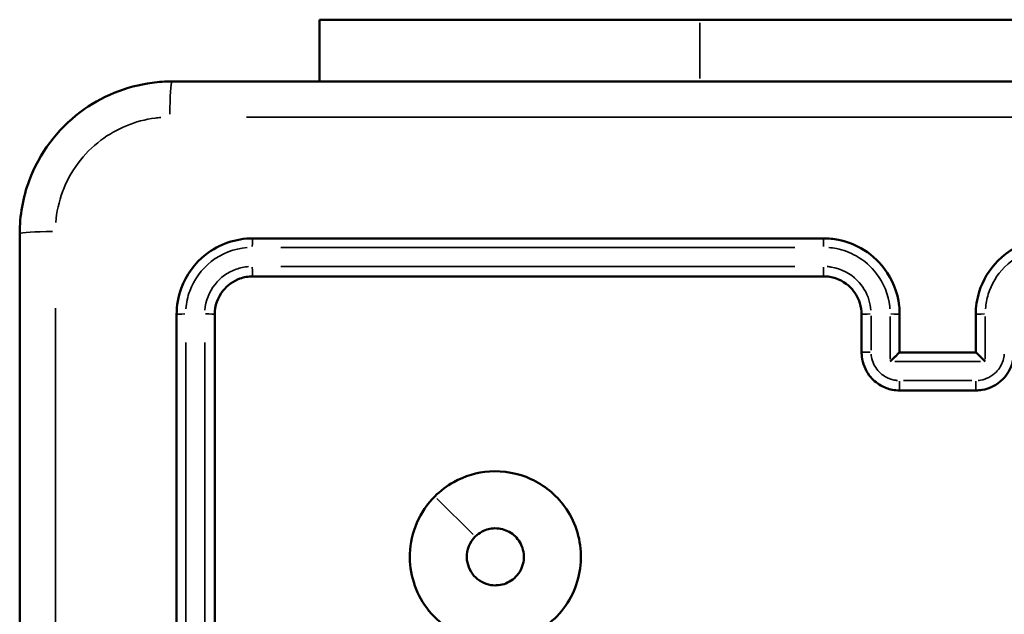
# Model space of a CAD drawing. Units: millimetres. Extents: x 33679 to 40032, y -55024 to -51180.
# Drawn here: x 38435 to 38487, y -52712 to -52680 of the extents above; entities that cross this region are included whole.
import ezdxf

# ---------------------------------------------------------------- set-up
doc = ezdxf.new("R2010")
doc.units = ezdxf.units.MM
doc.header["$LTSCALE"] = 50
doc.layers.add('Widoczne (ISO)', color=7, linetype='Continuous', lineweight=50)
doc.layers.add('Widoczne wąskie (ISO)', color=7, linetype='Continuous', lineweight=35)

msp = doc.modelspace()

# ---------------------------------------------------------------- linework, layer by layer
at = {"layer": 'Widoczne (ISO)', "color": 0}
for p, q in [((38451.112, -52680.479), (38471.112, -52680.479)), ((38451.112, -52680.479), (38451.112, -52683.729)), ((38496.112, -52680.479), (38471.112, -52680.479))]:
    msp.add_line(p, q, dxfattribs=at)
for points, knots in [([(38443.362, -52683.729), (38443.016, -52683.729), (38442.67, -52683.751), (38440.961, -52683.975), (38439.643, -52684.513), (38437.331, -52686.258), (38436.389, -52687.524), (38435.532, -52689.835), (38435.362, -52690.782), (38435.362, -52691.729)], [-0.9429438, -0.9429438, -0.9429438, -0.9429438, -0.8649461, -0.8649461, -0.5547183, -0.5547183, -0.2133532, -0.2133532, 0, 0, 0, 0]), ([(38523.862, -52683.729), (38510.459, -52683.729), (38497.036, -52683.729), (38470.189, -52683.729), (38456.766, -52683.729), (38443.362, -52683.729)], [0, 0, 0, 0, 4.026921, 4.026921, 8.053842, 8.053842, 8.053842, 8.053842]), ([(38435.362, -52691.729), (38435.362, -52705.133), (38435.362, -52718.556), (38435.362, -52745.402), (38435.362, -52758.825), (38435.362, -52772.229)], [0, 0, 0, 0, 4.026921, 4.026921, 8.053842, 8.053842, 8.053842, 8.053842]), ([(38447.612, -52691.979), (38446.728, -52691.979), (38445.845, -52692.283), (38444.561, -52693.287), (38444.107, -52693.913), (38443.694, -52695.049), (38443.612, -52695.514), (38443.612, -52695.979)], [-0.5499882, -0.5499882, -0.5499882, -0.5499882, -0.317485, -0.317485, -0.1221096, -0.1221096, 0, 0, 0, 0]), ([(38477.612, -52691.979), (38472.61, -52691.979), (38467.609, -52691.979), (38457.608, -52691.979), (38452.609, -52691.979), (38447.612, -52691.979)], [-3.001345, -3.001345, -3.001345, -3.001345, -1.500673, -1.500673, 0, 0, 0, 0]), ([(38481.612, -52695.979), (38481.612, -52695.827), (38481.604, -52695.675), (38481.506, -52694.818), (38481.232, -52694.135), (38480.474, -52693.131), (38480.053, -52692.763), (38479.21, -52692.288), (38478.81, -52692.139), (38478.139, -52692.005), (38477.876, -52691.979), (38477.612, -52691.979)], [-0.5501361, -0.5501361, -0.5501361, -0.5501361, -0.5102447, -0.5102447, -0.3233945, -0.3233945, -0.1796636, -0.1796636, -0.0691014, -0.0691014, 0, 0, 0, 0]), ([(38489.612, -52691.979), (38489.322, -52691.979), (38489.031, -52692.011), (38488.002, -52692.239), (38487.307, -52692.622), (38486.32, -52693.619), (38485.981, -52694.184), (38485.673, -52695.178), (38485.612, -52695.579), (38485.612, -52695.979)], [-0.5501385, -0.5501385, -0.5501385, -0.5501385, -0.4738327, -0.4738327, -0.2735101, -0.2735101, -0.1051962, -0.1051962, 0, 0, 0, 0]), ([(38445.612, -52695.979), (38445.612, -52695.531), (38445.768, -52695.085), (38446.277, -52694.445), (38446.588, -52694.222), (38447.152, -52694.019), (38447.382, -52693.979), (38447.612, -52693.979)], [-0.3928486, -0.3928486, -0.3928486, -0.3928486, -0.2248397, -0.2248397, -0.0864768, -0.0864768, 0, 0, 0, 0]), ([(38447.612, -52693.979), (38452.609, -52693.979), (38457.608, -52693.979), (38467.609, -52693.979), (38472.61, -52693.979), (38477.612, -52693.979)], [-3.001342, -3.001342, -3.001342, -3.001342, -1.500671, -1.500671, 0, 0, 0, 0]), ([(38477.612, -52693.979), (38477.722, -52693.979), (38477.832, -52693.988), (38478.352, -52694.074), (38478.74, -52694.275), (38479.259, -52694.799), (38479.428, -52695.081), (38479.582, -52695.578), (38479.612, -52695.779), (38479.612, -52695.979)], [-0.3929547, -0.3929547, -0.3929547, -0.3929547, -0.3517411, -0.3517411, -0.1954117, -0.1954117, -0.0751584, -0.0751584, 0, 0, 0, 0]), ([(38443.612, -52695.979), (38443.612, -52700.975), (38443.612, -52705.974), (38443.612, -52715.975), (38443.612, -52720.977), (38443.612, -52725.979)], [-3.001331, -3.001331, -3.001331, -3.001331, -1.500665, -1.500665, 0, 0, 0, 0]), ([(38445.612, -52725.979), (38445.612, -52720.977), (38445.612, -52715.975), (38445.612, -52705.974), (38445.612, -52700.975), (38445.612, -52695.979)], [-3.001328, -3.001328, -3.001328, -3.001328, -1.500664, -1.500664, 0, 0, 0, 0]), ([(38479.612, -52695.979), (38479.612, -52696.312), (38479.612, -52696.645), (38479.612, -52697.312), (38479.612, -52697.646), (38479.612, -52697.979)], [-0.2002018, -0.2002018, -0.2002018, -0.2002018, -0.1001009, -0.1001009, 0, 0, 0, 0]), ([(38479.612, -52697.979), (38479.612, -52698.055), (38479.617, -52698.131), (38479.666, -52698.559), (38479.802, -52698.901), (38480.182, -52699.403), (38480.392, -52699.587), (38480.814, -52699.825), (38481.014, -52699.899), (38481.349, -52699.966), (38481.481, -52699.979), (38481.612, -52699.979)], [-0.2357339, -0.2357339, -0.2357339, -0.2357339, -0.2186329, -0.2186329, -0.1385701, -0.1385701, -0.0769834, -0.0769834, -0.029609, -0.029609, 0, 0, 0, 0]), ([(38481.111, -52698.457), (38481.112, -52698.456), (38481.113, -52698.455), (38481.161, -52698.407), (38481.209, -52698.36), (38481.3, -52698.27), (38481.344, -52698.227), (38481.434, -52698.14), (38481.48, -52698.096), (38481.546, -52698.034), (38481.57, -52698.012), (38481.601, -52697.986), (38481.61, -52697.979), (38481.612, -52697.979)], [-0.09287538, -0.09287538, -0.09287538, -0.09287538, -0.09243232, -0.09243232, -0.07248258, -0.07248258, -0.05331877, -0.05331877, -0.03077328, -0.03077328, -0.01414191, -0.01414191, 0, 0, 0, 0]), ([(38485.612, -52697.979), (38484.934, -52697.979), (38484.255, -52697.979), (38483.577, -52697.979), (38482.922, -52697.979), (38482.267, -52697.979), (38481.612, -52697.979)], [-4.2520015, -4.2520015, -4.2520015, -4.2520015, -4.048429, -4.048429, -4.048429, -3.852001, -3.852001, -3.852001, -3.852001]), ([(38485.612, -52699.979), (38485.723, -52699.979), (38485.833, -52699.97), (38486.353, -52699.883), (38486.741, -52699.682), (38487.259, -52699.159), (38487.428, -52698.876), (38487.582, -52698.379), (38487.612, -52698.179), (38487.612, -52697.979)], [-0.2357352, -0.2357352, -0.2357352, -0.2357352, -0.2109116, -0.2109116, -0.1171731, -0.1171731, -0.0450666, -0.0450666, 0, 0, 0, 0]), ([(38486.114, -52698.457), (38486.113, -52698.456), (38486.112, -52698.455), (38486.063, -52698.407), (38486.016, -52698.36), (38485.925, -52698.27), (38485.881, -52698.227), (38485.791, -52698.14), (38485.745, -52698.096), (38485.679, -52698.034), (38485.655, -52698.012), (38485.624, -52697.986), (38485.615, -52697.979), (38485.613, -52697.979)], [-0.00044717, -0.00044717, -0.00044717, -0.00044717, 0, 0, 0.02013514, 0.02013514, 0.03947701, 0.03947701, 0.06223151, 0.06223151, 0.07901698, 0.07901698, 0.09328991, 0.09328991, 0.09328991, 0.09328991]), ([(38481.612, -52699.979), (38482.279, -52699.979), (38482.946, -52699.979), (38484.279, -52699.979), (38484.946, -52699.979), (38485.612, -52699.979)], [-0.4000004, -0.4000004, -0.4000004, -0.4000004, -0.2000002, -0.2000002, 0, 0, 0, 0]), ([(38457.183, -52705.549), (38456.384, -52706.348), (38455.907, -52707.448), (38455.831, -52709.586), (38456.149, -52710.604), (38457.383, -52712.262), (38458.323, -52712.877), (38460.176, -52713.303), (38461.049, -52713.254), (38462.733, -52712.665), (38463.518, -52712.068), (38464.593, -52710.525), (38464.88, -52709.577), (38464.841, -52707.719), (38464.537, -52706.816), (38463.545, -52705.456), (38462.93, -52704.955), (38461.556, -52704.328), (38460.801, -52704.19), (38459.399, -52704.286), (38458.75, -52704.479), (38457.81, -52705.004), (38457.476, -52705.256), (38457.183, -52705.549)], [0, 0, 0, 0, 0.1129238, 0.1129238, 0.2144417, 0.2144417, 0.3204335, 0.3204335, 0.4049842, 0.4049842, 0.4991553, 0.4991553, 0.5938324, 0.5938324, 0.6854835, 0.6854835, 0.762469, 0.762469, 0.8370738, 0.8370738, 0.9034029, 0.9034029, 0.9448586, 0.9448586, 0.9448586, 0.9448586]), ([(38459.302, -52707.668), (38459.408, -52707.562), (38459.53, -52707.472), (38459.873, -52707.291), (38460.109, -52707.232), (38460.608, -52707.226), (38460.868, -52707.294), (38461.321, -52707.546), (38461.512, -52707.733), (38461.8, -52708.206), (38461.873, -52708.502), (38461.849, -52709.085), (38461.749, -52709.37), (38461.413, -52709.837), (38461.179, -52710.02), (38460.667, -52710.22), (38460.398, -52710.252), (38459.799, -52710.159), (38459.474, -52709.989), (38459.012, -52709.465), (38458.871, -52709.121), (38458.854, -52708.364), (38459.013, -52707.957), (38459.302, -52707.668)], [-0.9448586, -0.9448586, -0.9448586, -0.9448586, -0.9034029, -0.9034029, -0.8370738, -0.8370738, -0.762469, -0.762469, -0.6854835, -0.6854835, -0.5938324, -0.5938324, -0.4991553, -0.4991553, -0.4049842, -0.4049842, -0.3204335, -0.3204335, -0.2144417, -0.2144417, -0.1129238, -0.1129238, 0, 0, 0, 0])]:
    msp.add_open_spline(points, degree=3, knots=knots, dxfattribs=at)
for points in [[(38481.612, -52697.979), (38481.612, -52697.312), (38481.612, -52696.645), (38481.612, -52695.979)], [(38485.612, -52695.979), (38485.612, -52696.645), (38485.612, -52697.312), (38485.612, -52697.979)], [(38481.612, -52697.979), (38481.612, -52697.979), (38481.612, -52697.979), (38481.612, -52697.979)], [(38485.613, -52697.979), (38485.613, -52697.979), (38485.613, -52697.979), (38485.612, -52697.979)]]:
    msp.add_open_spline(points, degree=3, dxfattribs=at)
at = {"layer": 'Widoczne wąskie (ISO)', "color": 0}
for p, q in [((38471.112, -52683.566), (38471.112, -52680.641)), ((38457.289, -52705.655), (38459.196, -52707.562))]:
    msp.add_line(p, q, dxfattribs=at)
for centre, major_axis, ratio, start_param, end_param in [((38443.362, -52685.729), (0, 2), 0.053711, 0.075458, 1.433699), ((38437.362, -52691.729), (-2, 0), 0.053711, 4.849487, 6.207727), ((38447.612, -52692.479), (0, 0.5), 0.04762, 0.075939, 1.442849), ((38477.612, -52692.479), (0, 0.5), 0.00795, 0.075983, 1.443675), ((38447.612, -52693.479), (0, -0.5), 0.047584, 4.742807, 6.202113), ((38477.612, -52693.479), (0, -0.5), 0.007936, 4.743658, 6.202158), ((38444.112, -52695.979), (-0.5, 0), 0.047443, 4.840506, 6.207255), ((38445.112, -52695.979), (0.5, 0), 0.047407, 0.081081, 1.540548), ((38480.112, -52695.979), (-0.5, 0), 0.046261, 4.795366, 6.204879), ((38481.112, -52695.979), (0.5, 0), 0.046252, 0.078709, 1.495473), ((38486.112, -52695.979), (-0.5, 0), 0.04625, 4.788043, 6.204494), ((38480.112, -52697.979), (-0.5, 0), 0.043501, 4.795347, 6.204878), ((38481.612, -52699.479), (0, -0.5), 0.002723, 4.751571, 6.202574), ((38485.612, -52699.479), (0, -0.5), 0.002378, 0.080611, 1.531612)]:
    msp.add_ellipse(centre, major_axis=major_axis, ratio=ratio, start_param=start_param, end_param=end_param, dxfattribs=at)
for points, knots in [([(38437.258, -52691.15), (38437.302, -52690.597), (38437.422, -52690.05), (38438.011, -52688.46), (38438.72, -52687.508), (38440.458, -52686.195), (38441.449, -52685.79), (38442.578, -52685.643), (38442.681, -52685.632), (38442.784, -52685.624)], [0.0471472, 0.0471472, 0.0471472, 0.0471472, 0.2133532, 0.2133532, 0.5547183, 0.5547183, 0.8649461, 0.8649461, 0.8957966, 0.8957966, 0.8957966, 0.8957966]), ([(38447.288, -52685.606), (38459.387, -52685.607), (38471.5, -52685.607), (38495.725, -52685.607), (38507.838, -52685.607), (38519.937, -52685.606)], [-7.65115, -7.65115, -7.65115, -7.65115, -4.026921, -4.026921, -0.402692, -0.402692, -0.402692, -0.402692]), ([(38444.097, -52695.681), (38444.122, -52695.366), (38444.189, -52695.055), (38444.52, -52694.146), (38444.917, -52693.599), (38445.969, -52692.776), (38446.633, -52692.519), (38447.314, -52692.464)], [0.0274994, 0.0274994, 0.0274994, 0.0274994, 0.1221096, 0.1221096, 0.317485, 0.317485, 0.5224888, 0.5224888, 0.5224888, 0.5224888]), ([(38449.089, -52692.453), (38453.589, -52692.453), (38458.091, -52692.453), (38467.098, -52692.453), (38471.602, -52692.453), (38476.107, -52692.453)], [0.150067, 0.150067, 0.150067, 0.150067, 1.500673, 1.500673, 2.851278, 2.851278, 2.851278, 2.851278]), ([(38477.883, -52692.464), (38478.022, -52692.475), (38478.159, -52692.494), (38478.657, -52692.594), (38479.007, -52692.724), (38479.746, -52693.14), (38480.114, -52693.462), (38480.778, -52694.341), (38481.017, -52694.939), (38481.093, -52695.599), (38481.097, -52695.64), (38481.1, -52695.681)], [0.0275068, 0.0275068, 0.0275068, 0.0275068, 0.0691014, 0.0691014, 0.1796636, 0.1796636, 0.3233945, 0.3233945, 0.5102447, 0.5102447, 0.5226292, 0.5226292, 0.5226292, 0.5226292]), ([(38486.125, -52695.681), (38486.145, -52695.423), (38486.194, -52695.167), (38486.436, -52694.384), (38486.733, -52693.889), (38487.598, -52693.016), (38488.207, -52692.681), (38489.018, -52692.501), (38489.179, -52692.477), (38489.341, -52692.464)], [0.0275069, 0.0275069, 0.0275069, 0.0275069, 0.1051962, 0.1051962, 0.2735101, 0.2735101, 0.4738327, 0.4738327, 0.5226316, 0.5226316, 0.5226316, 0.5226316]), ([(38447.393, -52693.461), (38447.171, -52693.479), (38446.951, -52693.526), (38446.307, -52693.758), (38445.918, -52694.037), (38445.323, -52694.786), (38445.135, -52695.266), (38445.095, -52695.759)], [0.0196424, 0.0196424, 0.0196424, 0.0196424, 0.0864768, 0.0864768, 0.2248397, 0.2248397, 0.3732062, 0.3732062, 0.3732062, 0.3732062]), ([(38476.107, -52693.454), (38471.602, -52693.454), (38467.098, -52693.454), (38458.091, -52693.454), (38453.589, -52693.454), (38449.089, -52693.454)], [0.150067, 0.150067, 0.150067, 0.150067, 1.500671, 1.500671, 2.851275, 2.851275, 2.851275, 2.851275]), ([(38480.102, -52695.76), (38480.088, -52695.575), (38480.053, -52695.392), (38479.88, -52694.833), (38479.668, -52694.479), (38479.019, -52693.825), (38478.533, -52693.573), (38477.948, -52693.476), (38477.877, -52693.467), (38477.805, -52693.462)], [0.0196477, 0.0196477, 0.0196477, 0.0196477, 0.0751584, 0.0751584, 0.1954117, 0.1954117, 0.3517411, 0.3517411, 0.373307, 0.373307, 0.373307, 0.373307]), ([(38437.239, -52768.304), (38437.24, -52756.204), (38437.241, -52744.091), (38437.241, -52719.866), (38437.24, -52707.753), (38437.239, -52695.654)], [-7.65115, -7.65115, -7.65115, -7.65115, -4.026921, -4.026921, -0.402692, -0.402692, -0.402692, -0.402692]), ([(38480.11, -52697.857), (38480.11, -52697.557), (38480.11, -52697.257), (38480.11, -52696.656), (38480.11, -52696.356), (38480.11, -52696.056)], [0.0100101, 0.0100101, 0.0100101, 0.0100101, 0.1001009, 0.1001009, 0.1901917, 0.1901917, 0.1901917, 0.1901917]), ([(38444.087, -52724.473), (38444.087, -52719.969), (38444.087, -52715.464), (38444.087, -52706.458), (38444.086, -52701.956), (38444.086, -52697.455)], [0.150067, 0.150067, 0.150067, 0.150067, 1.500665, 1.500665, 2.851264, 2.851264, 2.851264, 2.851264]), ([(38445.087, -52697.455), (38445.087, -52701.956), (38445.087, -52706.458), (38445.087, -52715.464), (38445.087, -52719.969), (38445.087, -52724.473)], [0.150066, 0.150066, 0.150066, 0.150066, 1.500664, 1.500664, 2.851261, 2.851261, 2.851261, 2.851261]), ([(38481.493, -52699.454), (38481.434, -52699.449), (38481.375, -52699.441), (38481.162, -52699.398), (38481.012, -52699.342), (38480.695, -52699.164), (38480.537, -52699.026), (38480.253, -52698.649), (38480.15, -52698.393), (38480.118, -52698.11), (38480.116, -52698.092), (38480.115, -52698.075)], [0.0117867, 0.0117867, 0.0117867, 0.0117867, 0.029609, 0.029609, 0.0769834, 0.0769834, 0.1385701, 0.1385701, 0.2186329, 0.2186329, 0.2239472, 0.2239472, 0.2239472, 0.2239472]), ([(38487.11, -52698.075), (38487.101, -52698.185), (38487.08, -52698.295), (38486.976, -52698.63), (38486.849, -52698.843), (38486.46, -52699.235), (38486.169, -52699.386), (38485.818, -52699.445), (38485.775, -52699.45), (38485.731, -52699.454)], [0.0117868, 0.0117868, 0.0117868, 0.0117868, 0.0450666, 0.0450666, 0.1171731, 0.1171731, 0.2109116, 0.2109116, 0.2239485, 0.2239485, 0.2239485, 0.2239485]), ([(38481.361, -52698.457), (38482.099, -52698.457), (38482.838, -52698.457), (38483.577, -52698.457), (38484.339, -52698.457), (38485.101, -52698.457), (38485.864, -52698.457)], [3.8270008, 3.8270008, 3.8270008, 3.8270008, 4.048429, 4.048429, 4.048429, 4.2770016, 4.2770016, 4.2770016, 4.2770016]), ([(38485.414, -52699.458), (38484.813, -52699.458), (38484.213, -52699.458), (38483.012, -52699.458), (38482.412, -52699.458), (38481.811, -52699.458)], [0.02, 0.02, 0.02, 0.02, 0.2000002, 0.2000002, 0.3800004, 0.3800004, 0.3800004, 0.3800004])]:
    msp.add_open_spline(points, degree=3, knots=knots, dxfattribs=at)
for points in [[(38481.111, -52696.081), (38481.111, -52696.831), (38481.111, -52697.582), (38481.111, -52698.332)], [(38486.114, -52698.332), (38486.114, -52697.582), (38486.114, -52696.831), (38486.114, -52696.081)]]:
    msp.add_open_spline(points, degree=3, dxfattribs=at)

doc.saveas('drawing.dxf')
